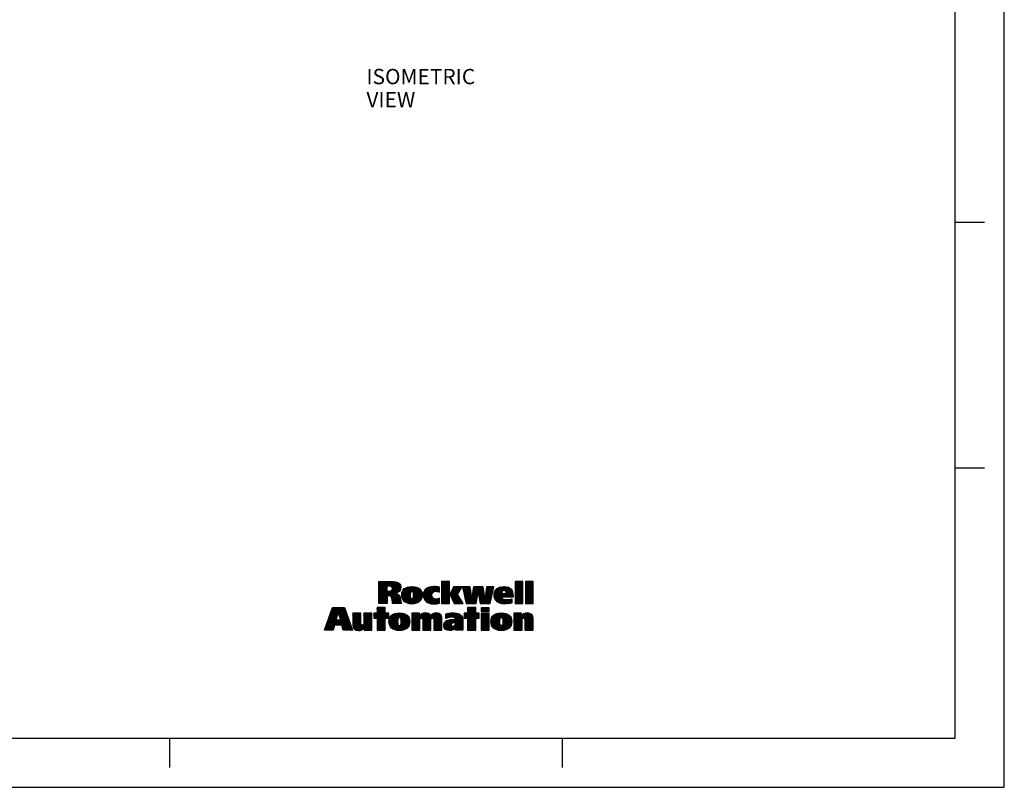
# Model space of a CAD drawing. Units: inches. Extents: x 0 to 34, y 0 to 47.
# Drawn here: x 24 to 34, y 0 to 7.8 of the extents above; entities that cross this region are included whole.
import ezdxf

# ---------------------------------------------------------------- set-up
doc = ezdxf.new("R2010")
doc.units = ezdxf.units.IN
doc.header["$LTSCALE"] = 3.063704
doc.header["$MEASUREMENT"] = 0
doc.linetypes.add('HIDDEN', pattern=[0.2, 0.1, -0.1])
doc.layers.get('0').update_dxf_attribs({"linetype": 'CONTINUOUS'})
doc.layers.add('DEFAULT_2', color=8, linetype='HIDDEN')
doc.styles.get("Standard").update_dxf_attribs({"font": 'txt', "width": 0.8})

msp = doc.modelspace()

# ---------------------------------------------------------------- linework, layer by layer
at = {"color": 7, "linetype": 'CONTINUOUS'}
for p, q in [((34, 0), (34, 47)), ((33.5, 0.5), (33.5, 21.5)), ((33.5, 5.75), (33.8, 5.75)), ((33.5, 3.25), (33.8, 3.25)), ((0.5, 0.5), (33.5, 0.5)), ((25.5, 0.5), (25.5, 0.2)), ((29.5, 0.5), (29.5, 0.2)), ((0, 0), (34, 0))]:
    msp.add_line(p, q, dxfattribs=at)
at = {"color": 2, "linetype": 'CONTINUOUS'}
for p, q in [((27.631, 2.087), (27.639, 2.095)), ((27.631, 2.077), (27.649, 2.095)), ((27.631, 2.067), (27.659, 2.095)), ((27.631, 2.057), (27.669, 2.095)), ((27.631, 2.047), (27.679, 2.095)), ((27.631, 2.037), (27.689, 2.095)), ((27.631, 2.027), (27.699, 2.095)), ((27.631, 2.017), (27.709, 2.095)), ((27.631, 2.007), (27.719, 2.095)), ((27.631, 1.997), (27.729, 2.095)), ((27.631, 1.987), (27.739, 2.095)), ((27.631, 1.978), (27.749, 2.095)), ((27.631, 1.968), (27.758, 2.095)), ((27.631, 1.958), (27.714, 2.04)), ((27.631, 1.948), (27.714, 2.03)), ((27.631, 1.938), (27.714, 2.02)), ((27.631, 1.928), (27.714, 2.01)), ((27.633, 1.87), (27.84, 2.077)), ((27.718, 2.045), (27.768, 2.095)), ((27.72, 1.947), (27.845, 2.072)), ((27.728, 2.045), (27.778, 2.095)), ((27.73, 1.947), (27.849, 2.066)), ((27.738, 2.045), (27.787, 2.094)), ((27.74, 1.947), (27.853, 2.06)), ((27.748, 2.044), (27.796, 2.093)), ((27.748, 1.945), (27.855, 2.052)), ((27.755, 1.942), (27.857, 2.044)), ((27.756, 2.043), (27.805, 2.092)), ((27.76, 1.937), (27.858, 2.035)), ((27.763, 2.04), (27.813, 2.09)), ((27.768, 2.035), (27.821, 2.088)), ((27.77, 2.027), (27.828, 2.085)), ((27.771, 2.018), (27.834, 2.081)), ((27.81, 1.977), (27.856, 2.024)), ((27.827, 1.984), (27.853, 2.01)), ((27.866, 1.944), (27.964, 2.042)), ((27.866, 1.953), (27.954, 2.041)), ((27.866, 1.963), (27.943, 2.04)), ((27.867, 1.974), (27.93, 2.038)), ((27.868, 1.935), (27.974, 2.042)), ((27.869, 1.927), (27.984, 2.041)), ((27.869, 1.987), (27.916, 2.034)), ((27.872, 1.92), (27.993, 2.041)), ((27.875, 1.913), (28.001, 2.039)), ((27.879, 2.006), (27.896, 2.024)), ((27.965, 1.993), (28.01, 2.038)), ((27.975, 1.993), (28.018, 2.035)), ((27.981, 1.989), (28.025, 2.033)), ((27.984, 1.982), (28.032, 2.03)), ((27.986, 1.974), (28.039, 2.026)), ((27.986, 1.934), (28.059, 2.008)), ((27.987, 1.965), (28.044, 2.022)), ((27.987, 1.955), (28.05, 2.018)), ((27.987, 1.945), (28.055, 2.013)), ((28.087, 1.946), (28.183, 2.042)), ((28.087, 1.955), (28.173, 2.041)), ((28.087, 1.965), (28.162, 2.04)), ((28.088, 1.937), (28.193, 2.042)), ((28.088, 1.977), (28.149, 2.037)), ((28.09, 1.928), (28.203, 2.042)), ((28.092, 1.921), (28.213, 2.041)), ((28.092, 1.99), (28.134, 2.033)), ((28.095, 1.914), (28.222, 2.04)), ((28.099, 1.907), (28.23, 2.039)), ((28.109, 2.017), (28.109, 2.018)), ((28.189, 1.988), (28.239, 2.037)), ((28.204, 1.993), (28.247, 2.036)), ((28.215, 1.994), (28.25, 2.028)), ((28.224, 1.993), (28.25, 2.018)), ((28.232, 1.991), (28.25, 2.008)), ((28.272, 2.09), (28.276, 2.095)), ((28.272, 2.08), (28.286, 2.095)), ((28.272, 2.07), (28.296, 2.095)), ((28.272, 2.06), (28.306, 2.095)), ((28.272, 2.05), (28.316, 2.095)), ((28.272, 2.04), (28.326, 2.095)), ((28.272, 2.03), (28.336, 2.095)), ((28.272, 2.021), (28.346, 2.095)), ((28.272, 2.011), (28.353, 2.092)), ((28.272, 2.001), (28.353, 2.082)), ((28.272, 1.991), (28.353, 2.072)), ((28.272, 1.981), (28.353, 2.062)), ((28.272, 1.971), (28.353, 2.052)), ((28.272, 1.961), (28.353, 2.042)), ((28.272, 1.951), (28.353, 2.032)), ((28.272, 1.941), (28.353, 2.022)), ((28.272, 1.931), (28.353, 2.012)), ((28.354, 1.963), (28.429, 2.038)), ((28.357, 1.957), (28.439, 2.038)), ((28.36, 1.95), (28.449, 2.038)), ((28.364, 1.983), (28.419, 2.038)), ((28.364, 1.943), (28.459, 2.038)), ((28.367, 1.936), (28.469, 2.038)), ((28.37, 1.93), (28.479, 2.038)), ((28.373, 1.923), (28.471, 2.02)), ((28.375, 2.005), (28.409, 2.038)), ((28.387, 2.026), (28.399, 2.038)), ((28.484, 2.033), (28.489, 2.038)), ((28.486, 2.025), (28.499, 2.038)), ((28.487, 2.017), (28.509, 2.038)), ((28.489, 2.009), (28.518, 2.038)), ((28.491, 2.001), (28.528, 2.038)), ((28.493, 1.993), (28.538, 2.038)), ((28.495, 1.985), (28.548, 2.038)), ((28.497, 1.976), (28.558, 2.038)), ((28.498, 1.968), (28.563, 2.033)), ((28.5, 1.96), (28.564, 2.024)), ((28.502, 1.952), (28.566, 2.016)), ((28.504, 1.944), (28.567, 2.007)), ((28.58, 1.93), (28.688, 2.038)), ((28.581, 1.942), (28.678, 2.038)), ((28.583, 1.954), (28.668, 2.038)), ((28.585, 1.965), (28.658, 2.038)), ((28.587, 1.977), (28.648, 2.038)), ((28.589, 1.989), (28.638, 2.038)), ((28.591, 2.001), (28.628, 2.038)), ((28.593, 2.013), (28.618, 2.038)), ((28.594, 2.025), (28.608, 2.038)), ((28.596, 2.036), (28.598, 2.038)), ((28.644, 1.984), (28.695, 2.035)), ((28.645, 1.976), (28.696, 2.027)), ((28.647, 1.967), (28.698, 2.018)), ((28.648, 1.959), (28.699, 2.01)), ((28.663, 1.874), (28.796, 2.007)), ((28.715, 1.936), (28.799, 2.019)), ((28.716, 1.947), (28.801, 2.032)), ((28.718, 1.959), (28.797, 2.038)), ((28.719, 1.97), (28.787, 2.038)), ((28.721, 1.982), (28.778, 2.038)), ((28.722, 1.993), (28.768, 2.038)), ((28.724, 2.005), (28.758, 2.038)), ((28.726, 2.016), (28.748, 2.038)), ((28.727, 2.028), (28.738, 2.038)), ((28.806, 1.957), (28.89, 2.041)), ((28.807, 1.948), (28.9, 2.042)), ((28.807, 1.968), (28.878, 2.039)), ((28.808, 1.939), (28.911, 2.042)), ((28.809, 1.931), (28.92, 2.041)), ((28.809, 1.98), (28.866, 2.037)), ((28.812, 1.923), (28.929, 2.041)), ((28.813, 1.994), (28.85, 2.031)), ((28.893, 1.935), (28.976, 2.018)), ((28.901, 2.002), (28.938, 2.039)), ((28.903, 1.935), (28.981, 2.012)), ((28.912, 2.003), (28.945, 2.037)), ((28.913, 1.935), (28.985, 2.006)), ((28.919, 2), (28.953, 2.034)), ((28.923, 1.995), (28.959, 2.031)), ((28.926, 1.988), (28.966, 2.027)), ((28.928, 1.979), (28.971, 2.023)), ((29.02, 2.091), (29.024, 2.095)), ((29.02, 2.081), (29.033, 2.095)), ((29.02, 2.071), (29.043, 2.095)), ((29.02, 2.061), (29.053, 2.095)), ((29.02, 2.051), (29.063, 2.095)), ((29.02, 2.041), (29.073, 2.095)), ((29.02, 2.031), (29.083, 2.095)), ((29.02, 2.021), (29.093, 2.095)), ((29.02, 2.011), (29.099, 2.091)), ((29.02, 2.002), (29.099, 2.081)), ((29.02, 1.992), (29.099, 2.071)), ((29.02, 1.982), (29.099, 2.061)), ((29.02, 1.972), (29.099, 2.051)), ((29.02, 1.962), (29.099, 2.041)), ((29.02, 1.952), (29.099, 2.031)), ((29.02, 1.942), (29.099, 2.021)), ((29.02, 1.932), (29.099, 2.011)), ((29.124, 2.086), (29.133, 2.095)), ((29.124, 2.076), (29.143, 2.095)), ((29.124, 2.066), (29.153, 2.095)), ((29.124, 2.056), (29.163, 2.095)), ((29.124, 2.046), (29.173, 2.095)), ((29.124, 2.036), (29.183, 2.095)), ((29.124, 2.026), (29.193, 2.095)), ((29.124, 2.016), (29.203, 2.095)), ((29.124, 2.006), (29.203, 2.085)), ((29.124, 1.996), (29.203, 2.075)), ((29.124, 1.986), (29.203, 2.065)), ((29.124, 1.976), (29.203, 2.055)), ((29.124, 1.966), (29.203, 2.045)), ((29.124, 1.956), (29.203, 2.035)), ((29.124, 1.946), (29.203, 2.025)), ((29.124, 1.936), (29.203, 2.016)), ((29.124, 1.926), (29.203, 2.006)), ((27.631, 1.918), (27.714, 2)), ((27.631, 1.878), (27.751, 1.998)), ((27.631, 1.908), (27.72, 1.997)), ((27.631, 1.898), (27.73, 1.997)), ((27.631, 1.888), (27.74, 1.997)), ((27.643, 1.87), (27.717, 1.944)), ((27.653, 1.87), (27.717, 1.935)), ((27.663, 1.87), (27.717, 1.925)), ((27.673, 1.87), (27.717, 1.915)), ((27.683, 1.87), (27.717, 1.905)), ((27.763, 1.93), (27.807, 1.974)), ((27.765, 1.922), (27.815, 1.972)), ((27.767, 1.914), (27.821, 1.969)), ((27.768, 1.905), (27.828, 1.965)), ((27.769, 1.897), (27.833, 1.96)), ((27.77, 1.888), (27.838, 1.955)), ((27.772, 1.879), (27.842, 1.95)), ((27.773, 1.87), (27.845, 1.943)), ((27.782, 1.87), (27.848, 1.936)), ((27.792, 1.87), (27.85, 1.928)), ((27.802, 1.87), (27.852, 1.92)), ((27.812, 1.87), (27.854, 1.911)), ((27.878, 1.906), (27.955, 1.982)), ((27.882, 1.9), (27.952, 1.97)), ((27.887, 1.895), (27.952, 1.96)), ((27.892, 1.89), (27.952, 1.95)), ((27.898, 1.886), (27.952, 1.94)), ((27.904, 1.882), (27.954, 1.932)), ((27.91, 1.878), (27.956, 1.924)), ((27.917, 1.875), (27.96, 1.918)), ((27.924, 1.872), (27.967, 1.915)), ((27.932, 1.87), (28.063, 2.001)), ((27.94, 1.869), (28.067, 1.995)), ((27.949, 1.868), (28.069, 1.988)), ((27.958, 1.867), (28.071, 1.98)), ((27.968, 1.866), (28.073, 1.971)), ((27.978, 1.866), (28.074, 1.962)), ((27.989, 1.868), (28.074, 1.952)), ((28.001, 1.869), (28.073, 1.941)), ((28.014, 1.872), (28.07, 1.929)), ((28.031, 1.879), (28.065, 1.913)), ((28.103, 1.901), (28.178, 1.976)), ((28.107, 1.896), (28.173, 1.962)), ((28.112, 1.891), (28.173, 1.952)), ((28.118, 1.886), (28.174, 1.943)), ((28.124, 1.882), (28.177, 1.936)), ((28.13, 1.879), (28.181, 1.93)), ((28.137, 1.876), (28.185, 1.924)), ((28.144, 1.873), (28.191, 1.92)), ((28.152, 1.871), (28.198, 1.917)), ((28.16, 1.869), (28.206, 1.915)), ((28.169, 1.868), (28.216, 1.915)), ((28.178, 1.867), (28.227, 1.916)), ((28.187, 1.866), (28.24, 1.919)), ((28.197, 1.867), (28.251, 1.92)), ((28.208, 1.867), (28.251, 1.91)), ((28.24, 1.989), (28.25, 1.999)), ((28.247, 1.986), (28.25, 1.989)), ((28.272, 1.921), (28.353, 2.002)), ((28.272, 1.911), (28.353, 1.992)), ((28.272, 1.901), (28.353, 1.982)), ((28.272, 1.891), (28.353, 1.972)), ((28.272, 1.881), (28.353, 1.962)), ((28.272, 1.871), (28.353, 1.952)), ((28.281, 1.87), (28.353, 1.942)), ((28.291, 1.87), (28.353, 1.932)), ((28.3, 1.87), (28.353, 1.922)), ((28.31, 1.87), (28.353, 1.912)), ((28.377, 1.916), (28.454, 1.993)), ((28.38, 1.91), (28.437, 1.966)), ((28.383, 1.903), (28.439, 1.958)), ((28.387, 1.896), (28.442, 1.952)), ((28.39, 1.89), (28.446, 1.946)), ((28.393, 1.883), (28.45, 1.94)), ((28.396, 1.876), (28.453, 1.933)), ((28.4, 1.87), (28.457, 1.927)), ((28.41, 1.87), (28.461, 1.921)), ((28.42, 1.87), (28.465, 1.915)), ((28.43, 1.87), (28.468, 1.908)), ((28.506, 1.936), (28.568, 1.998)), ((28.507, 1.928), (28.57, 1.99)), ((28.509, 1.919), (28.571, 1.981)), ((28.511, 1.911), (28.572, 1.972)), ((28.513, 1.903), (28.573, 1.964)), ((28.515, 1.895), (28.575, 1.955)), ((28.517, 1.887), (28.576, 1.946)), ((28.518, 1.879), (28.577, 1.938)), ((28.52, 1.871), (28.578, 1.929)), ((28.53, 1.87), (28.643, 1.983)), ((28.54, 1.87), (28.641, 1.971)), ((28.55, 1.87), (28.639, 1.959)), ((28.559, 1.87), (28.636, 1.947)), ((28.569, 1.87), (28.634, 1.935)), ((28.579, 1.87), (28.632, 1.922)), ((28.589, 1.87), (28.63, 1.91)), ((28.65, 1.95), (28.701, 2.001)), ((28.651, 1.942), (28.702, 1.993)), ((28.653, 1.933), (28.704, 1.984)), ((28.654, 1.925), (28.705, 1.976)), ((28.656, 1.916), (28.706, 1.967)), ((28.657, 1.908), (28.708, 1.959)), ((28.659, 1.899), (28.709, 1.95)), ((28.66, 1.891), (28.711, 1.942)), ((28.662, 1.882), (28.712, 1.933)), ((28.669, 1.87), (28.793, 1.994)), ((28.679, 1.87), (28.79, 1.981)), ((28.689, 1.87), (28.787, 1.968)), ((28.699, 1.87), (28.784, 1.955)), ((28.709, 1.87), (28.781, 1.942)), ((28.719, 1.87), (28.778, 1.93)), ((28.729, 1.87), (28.776, 1.917)), ((28.814, 1.916), (28.889, 1.99)), ((28.818, 1.909), (28.886, 1.977)), ((28.821, 1.903), (28.889, 1.97)), ((28.826, 1.897), (28.899, 1.97)), ((28.831, 1.892), (28.909, 1.97)), ((28.836, 1.888), (28.919, 1.97)), ((28.842, 1.883), (28.887, 1.929)), ((28.848, 1.88), (28.89, 1.922)), ((28.855, 1.876), (28.895, 1.917)), ((28.862, 1.874), (28.902, 1.913)), ((28.87, 1.871), (28.909, 1.911)), ((28.878, 1.869), (28.918, 1.91)), ((28.886, 1.868), (28.927, 1.909)), ((28.895, 1.867), (28.937, 1.909)), ((28.905, 1.866), (28.948, 1.91)), ((28.914, 1.866), (28.959, 1.911)), ((28.923, 1.935), (28.988, 2)), ((28.925, 1.867), (28.972, 1.914)), ((28.933, 1.935), (28.991, 1.993)), ((28.935, 1.867), (28.986, 1.918)), ((28.943, 1.935), (28.994, 1.985)), ((28.946, 1.868), (28.986, 1.908)), ((28.953, 1.935), (28.995, 1.977)), ((28.963, 1.935), (28.997, 1.969)), ((28.973, 1.935), (28.998, 1.96)), ((28.983, 1.935), (28.999, 1.95)), ((28.993, 1.935), (28.999, 1.941)), ((29.02, 1.922), (29.099, 2.001)), ((29.02, 1.912), (29.099, 1.991)), ((29.02, 1.902), (29.099, 1.981)), ((29.02, 1.892), (29.099, 1.971)), ((29.02, 1.882), (29.099, 1.961)), ((29.02, 1.872), (29.099, 1.951)), ((29.028, 1.87), (29.099, 1.941)), ((29.038, 1.87), (29.099, 1.931)), ((29.048, 1.87), (29.099, 1.921)), ((29.058, 1.87), (29.099, 1.911)), ((29.124, 1.916), (29.203, 1.996)), ((29.124, 1.906), (29.203, 1.986)), ((29.124, 1.896), (29.203, 1.976)), ((29.124, 1.886), (29.203, 1.966)), ((29.124, 1.877), (29.203, 1.956)), ((29.127, 1.87), (29.203, 1.946)), ((29.137, 1.87), (29.203, 1.936)), ((29.147, 1.87), (29.203, 1.926)), ((29.157, 1.87), (29.203, 1.916)), ((29.167, 1.87), (29.203, 1.906)), ((27.106, 1.672), (27.262, 1.828)), ((27.112, 1.688), (27.252, 1.828)), ((27.117, 1.703), (27.242, 1.828)), ((27.123, 1.718), (27.232, 1.828)), ((27.128, 1.734), (27.222, 1.828)), ((27.133, 1.749), (27.212, 1.828)), ((27.139, 1.764), (27.202, 1.828)), ((27.144, 1.78), (27.192, 1.828)), ((27.15, 1.795), (27.182, 1.828)), ((27.155, 1.81), (27.172, 1.828)), ((27.16, 1.826), (27.162, 1.828)), ((27.221, 1.777), (27.272, 1.828)), ((27.224, 1.769), (27.282, 1.828)), ((27.226, 1.762), (27.284, 1.82)), ((27.228, 1.754), (27.287, 1.813)), ((27.231, 1.747), (27.29, 1.806)), ((27.58, 1.727), (27.68, 1.828)), ((27.585, 1.722), (27.69, 1.828)), ((27.595, 1.722), (27.697, 1.825)), ((27.605, 1.722), (27.697, 1.815)), ((27.697, 1.828), (27.615, 1.828)), ((27.615, 1.828), (27.615, 1.77)), ((27.615, 1.822), (27.62, 1.828)), ((27.615, 1.812), (27.63, 1.828)), ((27.615, 1.802), (27.64, 1.828)), ((27.615, 1.792), (27.65, 1.828)), ((27.615, 1.782), (27.66, 1.828)), ((27.615, 1.772), (27.67, 1.828)), ((27.615, 1.722), (27.697, 1.805)), ((27.693, 1.87), (27.717, 1.895)), ((27.697, 1.77), (27.697, 1.828)), ((27.703, 1.87), (27.717, 1.885)), ((27.713, 1.87), (27.717, 1.875)), ((27.822, 1.87), (27.855, 1.903)), ((27.832, 1.87), (27.857, 1.895)), ((27.842, 1.87), (27.858, 1.886)), ((27.852, 1.87), (27.861, 1.878)), ((27.862, 1.87), (27.863, 1.871)), ((28.219, 1.868), (28.251, 1.9)), ((28.23, 1.87), (28.251, 1.89)), ((28.243, 1.873), (28.251, 1.88)), ((28.32, 1.87), (28.353, 1.902)), ((28.33, 1.87), (28.353, 1.893)), ((28.34, 1.87), (28.353, 1.883)), ((28.35, 1.87), (28.353, 1.873)), ((28.44, 1.87), (28.472, 1.902)), ((28.45, 1.87), (28.476, 1.896)), ((28.46, 1.87), (28.479, 1.889)), ((28.47, 1.87), (28.483, 1.883)), ((28.48, 1.87), (28.487, 1.877)), ((28.49, 1.87), (28.49, 1.871)), ((28.501, 1.732), (28.597, 1.828)), ((28.501, 1.722), (28.607, 1.828)), ((28.511, 1.722), (28.617, 1.828)), ((28.521, 1.722), (28.619, 1.82)), ((28.531, 1.722), (28.619, 1.81)), ((28.619, 1.828), (28.536, 1.828)), ((28.536, 1.828), (28.536, 1.77)), ((28.536, 1.827), (28.537, 1.828)), ((28.536, 1.817), (28.547, 1.828)), ((28.536, 1.807), (28.557, 1.828)), ((28.536, 1.797), (28.567, 1.828)), ((28.536, 1.787), (28.577, 1.828)), ((28.536, 1.777), (28.587, 1.828)), ((28.599, 1.87), (28.627, 1.898)), ((28.609, 1.87), (28.625, 1.886)), ((28.619, 1.87), (28.623, 1.874)), ((28.619, 1.77), (28.619, 1.828)), ((28.674, 1.825), (28.676, 1.827)), ((28.674, 1.815), (28.686, 1.827)), ((28.674, 1.805), (28.696, 1.827)), ((28.674, 1.795), (28.706, 1.827)), ((28.678, 1.79), (28.716, 1.827)), ((28.688, 1.79), (28.726, 1.827)), ((28.698, 1.79), (28.736, 1.827)), ((28.708, 1.79), (28.746, 1.827)), ((28.718, 1.79), (28.756, 1.827)), ((28.728, 1.79), (28.757, 1.818)), ((28.738, 1.79), (28.757, 1.808)), ((28.739, 1.87), (28.773, 1.904)), ((28.749, 1.87), (28.77, 1.891)), ((28.759, 1.87), (28.767, 1.878)), ((28.958, 1.87), (28.986, 1.898)), ((28.97, 1.872), (28.986, 1.888)), ((28.983, 1.875), (28.986, 1.878)), ((29.068, 1.87), (29.099, 1.901)), ((29.078, 1.87), (29.099, 1.891)), ((29.087, 1.87), (29.099, 1.882)), ((29.097, 1.87), (29.099, 1.872)), ((29.177, 1.87), (29.203, 1.896)), ((29.187, 1.87), (29.203, 1.886)), ((29.197, 1.87), (29.203, 1.876)), ((27.083, 1.599), (27.198, 1.714)), ((27.085, 1.611), (27.203, 1.729)), ((27.09, 1.626), (27.208, 1.744)), ((27.096, 1.642), (27.213, 1.759)), ((27.101, 1.657), (27.218, 1.774)), ((27.192, 1.648), (27.305, 1.762)), ((27.202, 1.648), (27.308, 1.754)), ((27.212, 1.648), (27.311, 1.747)), ((27.222, 1.648), (27.313, 1.74)), ((27.232, 1.648), (27.316, 1.732)), ((27.233, 1.739), (27.292, 1.798)), ((27.236, 1.732), (27.295, 1.791)), ((27.238, 1.724), (27.298, 1.784)), ((27.241, 1.717), (27.3, 1.776)), ((27.242, 1.648), (27.319, 1.725)), ((27.243, 1.709), (27.303, 1.769)), ((27.252, 1.648), (27.321, 1.718)), ((27.258, 1.644), (27.324, 1.71)), ((27.367, 1.763), (27.373, 1.77)), ((27.367, 1.753), (27.383, 1.77)), ((27.367, 1.743), (27.393, 1.77)), ((27.367, 1.734), (27.403, 1.77)), ((27.367, 1.724), (27.413, 1.77)), ((27.367, 1.714), (27.423, 1.77)), ((27.367, 1.704), (27.433, 1.77)), ((27.367, 1.694), (27.443, 1.77)), ((27.367, 1.684), (27.45, 1.766)), ((27.367, 1.674), (27.45, 1.756)), ((27.367, 1.664), (27.45, 1.746)), ((27.367, 1.654), (27.45, 1.736)), ((27.367, 1.644), (27.45, 1.726)), ((27.369, 1.636), (27.45, 1.716)), ((27.371, 1.628), (27.45, 1.706)), ((27.419, 1.596), (27.561, 1.739)), ((27.428, 1.595), (27.561, 1.729)), ((27.439, 1.596), (27.561, 1.719)), ((27.452, 1.599), (27.561, 1.709)), ((27.479, 1.766), (27.483, 1.77)), ((27.479, 1.756), (27.493, 1.77)), ((27.479, 1.746), (27.503, 1.77)), ((27.479, 1.736), (27.513, 1.77)), ((27.479, 1.726), (27.523, 1.77)), ((27.479, 1.716), (27.533, 1.77)), ((27.479, 1.706), (27.543, 1.77)), ((27.479, 1.696), (27.553, 1.77)), ((27.479, 1.686), (27.561, 1.768)), ((27.479, 1.676), (27.561, 1.759)), ((27.479, 1.666), (27.561, 1.749)), ((27.615, 1.77), (27.58, 1.77)), ((27.58, 1.77), (27.58, 1.722)), ((27.58, 1.767), (27.582, 1.77)), ((27.58, 1.757), (27.592, 1.77)), ((27.58, 1.747), (27.602, 1.77)), ((27.58, 1.737), (27.612, 1.77)), ((27.58, 1.722), (27.615, 1.722)), ((27.615, 1.712), (27.697, 1.795)), ((27.615, 1.702), (27.697, 1.785)), ((27.615, 1.692), (27.697, 1.775)), ((27.615, 1.682), (27.702, 1.77)), ((27.615, 1.672), (27.712, 1.77)), ((27.615, 1.662), (27.722, 1.77)), ((27.615, 1.652), (27.732, 1.77)), ((27.615, 1.642), (27.733, 1.761)), ((27.615, 1.722), (27.615, 1.599)), ((27.615, 1.632), (27.697, 1.715)), ((27.615, 1.623), (27.697, 1.705)), ((27.733, 1.77), (27.697, 1.77)), ((27.697, 1.722), (27.733, 1.722)), ((27.697, 1.599), (27.697, 1.722)), ((27.704, 1.722), (27.733, 1.751)), ((27.714, 1.722), (27.733, 1.741)), ((27.724, 1.722), (27.733, 1.731)), ((27.733, 1.722), (27.733, 1.77)), ((27.736, 1.684), (27.825, 1.773)), ((27.736, 1.694), (27.814, 1.772)), ((27.737, 1.675), (27.835, 1.773)), ((27.737, 1.705), (27.801, 1.769)), ((27.738, 1.666), (27.845, 1.774)), ((27.74, 1.658), (27.855, 1.773)), ((27.74, 1.718), (27.787, 1.765)), ((27.742, 1.65), (27.864, 1.772)), ((27.745, 1.643), (27.873, 1.771)), ((27.749, 1.637), (27.828, 1.716)), ((27.75, 1.738), (27.767, 1.754)), ((27.809, 1.598), (27.939, 1.728)), ((27.818, 1.597), (27.942, 1.721)), ((27.827, 1.596), (27.945, 1.713)), ((27.835, 1.723), (27.881, 1.769)), ((27.836, 1.595), (27.946, 1.705)), ((27.846, 1.724), (27.889, 1.767)), ((27.852, 1.721), (27.897, 1.765)), ((27.856, 1.715), (27.904, 1.762)), ((27.856, 1.655), (27.936, 1.734)), ((27.859, 1.707), (27.91, 1.759)), ((27.859, 1.668), (27.932, 1.74)), ((27.86, 1.698), (27.916, 1.755)), ((27.86, 1.688), (27.922, 1.751)), ((27.86, 1.678), (27.927, 1.746)), ((27.968, 1.647), (28.093, 1.773)), ((27.968, 1.638), (28.104, 1.773)), ((27.968, 1.767), (27.971, 1.77)), ((27.968, 1.757), (27.981, 1.77)), ((27.968, 1.747), (27.991, 1.77)), ((27.968, 1.737), (28.001, 1.77)), ((27.968, 1.727), (28.011, 1.77)), ((27.968, 1.717), (28.021, 1.77)), ((27.968, 1.707), (28.031, 1.77)), ((27.968, 1.697), (28.041, 1.77)), ((27.968, 1.657), (28.081, 1.77)), ((27.968, 1.687), (28.046, 1.765)), ((27.968, 1.677), (28.046, 1.755)), ((27.968, 1.667), (28.046, 1.745)), ((27.968, 1.628), (28.053, 1.712)), ((28.061, 1.72), (28.114, 1.773)), ((28.071, 1.72), (28.122, 1.772)), ((28.077, 1.716), (28.13, 1.769)), ((28.079, 1.709), (28.137, 1.767)), ((28.08, 1.64), (28.214, 1.774)), ((28.08, 1.63), (28.223, 1.773)), ((28.08, 1.65), (28.203, 1.772)), ((28.08, 1.66), (28.19, 1.769)), ((28.08, 1.699), (28.144, 1.763)), ((28.08, 1.69), (28.149, 1.759)), ((28.08, 1.68), (28.154, 1.754)), ((28.08, 1.67), (28.157, 1.747)), ((28.181, 1.72), (28.232, 1.772)), ((28.187, 1.717), (28.24, 1.77)), ((28.191, 1.71), (28.248, 1.768)), ((28.192, 1.702), (28.254, 1.764)), ((28.192, 1.692), (28.26, 1.759)), ((28.192, 1.682), (28.264, 1.754)), ((28.192, 1.672), (28.268, 1.748)), ((28.192, 1.662), (28.271, 1.741)), ((28.192, 1.652), (28.272, 1.732)), ((28.192, 1.642), (28.274, 1.724)), ((28.192, 1.632), (28.274, 1.714)), ((28.192, 1.622), (28.275, 1.705)), ((28.294, 1.644), (28.356, 1.706)), ((28.295, 1.635), (28.367, 1.707)), ((28.297, 1.627), (28.377, 1.708)), ((28.3, 1.621), (28.387, 1.708)), ((28.304, 1.615), (28.397, 1.707)), ((28.309, 1.61), (28.406, 1.706)), ((28.313, 1.723), (28.363, 1.773)), ((28.313, 1.733), (28.352, 1.772)), ((28.313, 1.743), (28.34, 1.77)), ((28.313, 1.753), (28.327, 1.767)), ((28.313, 1.763), (28.314, 1.764)), ((28.318, 1.718), (28.373, 1.773)), ((28.334, 1.724), (28.383, 1.774)), ((28.347, 1.728), (28.393, 1.773)), ((28.359, 1.73), (28.403, 1.773)), ((28.365, 1.596), (28.488, 1.718)), ((28.37, 1.73), (28.412, 1.772)), ((28.377, 1.598), (28.489, 1.709)), ((28.38, 1.73), (28.421, 1.771)), ((28.38, 1.67), (28.465, 1.755)), ((28.389, 1.729), (28.429, 1.77)), ((28.393, 1.673), (28.47, 1.751)), ((28.397, 1.727), (28.437, 1.768)), ((28.403, 1.674), (28.475, 1.746)), ((28.404, 1.724), (28.445, 1.765)), ((28.408, 1.648), (28.486, 1.726)), ((28.409, 1.72), (28.452, 1.763)), ((28.412, 1.713), (28.459, 1.759)), ((28.413, 1.674), (28.479, 1.74)), ((28.413, 1.664), (28.483, 1.733)), ((28.536, 1.77), (28.501, 1.77)), ((28.501, 1.77), (28.501, 1.722)), ((28.501, 1.762), (28.509, 1.77)), ((28.501, 1.752), (28.519, 1.77)), ((28.501, 1.742), (28.529, 1.77)), ((28.501, 1.722), (28.536, 1.722)), ((28.536, 1.717), (28.619, 1.8)), ((28.536, 1.707), (28.619, 1.79)), ((28.536, 1.697), (28.619, 1.78)), ((28.536, 1.687), (28.619, 1.77)), ((28.536, 1.677), (28.629, 1.77)), ((28.536, 1.667), (28.639, 1.77)), ((28.536, 1.657), (28.649, 1.77)), ((28.536, 1.647), (28.654, 1.766)), ((28.536, 1.722), (28.536, 1.599)), ((28.536, 1.638), (28.619, 1.72)), ((28.536, 1.628), (28.619, 1.71)), ((28.654, 1.77), (28.619, 1.77)), ((28.619, 1.722), (28.654, 1.722)), ((28.619, 1.599), (28.619, 1.722)), ((28.621, 1.722), (28.654, 1.756)), ((28.631, 1.722), (28.654, 1.746)), ((28.641, 1.722), (28.654, 1.736)), ((28.651, 1.722), (28.654, 1.726)), ((28.654, 1.722), (28.654, 1.77)), ((28.674, 1.765), (28.678, 1.769)), ((28.674, 1.755), (28.688, 1.769)), ((28.674, 1.745), (28.698, 1.769)), ((28.674, 1.735), (28.708, 1.769)), ((28.674, 1.726), (28.718, 1.769)), ((28.674, 1.716), (28.728, 1.769)), ((28.674, 1.706), (28.738, 1.769)), ((28.674, 1.696), (28.748, 1.769)), ((28.674, 1.686), (28.757, 1.768)), ((28.674, 1.676), (28.757, 1.758)), ((28.674, 1.666), (28.757, 1.748)), ((28.674, 1.656), (28.757, 1.738)), ((28.674, 1.646), (28.757, 1.728)), ((28.674, 1.636), (28.757, 1.718)), ((28.674, 1.626), (28.757, 1.708)), ((28.748, 1.79), (28.757, 1.798)), ((28.774, 1.686), (28.86, 1.773)), ((28.775, 1.677), (28.871, 1.773)), ((28.775, 1.697), (28.849, 1.771)), ((28.776, 1.668), (28.881, 1.774)), ((28.776, 1.708), (28.837, 1.769)), ((28.778, 1.66), (28.891, 1.773)), ((28.78, 1.652), (28.9, 1.772)), ((28.78, 1.722), (28.822, 1.764)), ((28.783, 1.645), (28.909, 1.771)), ((28.786, 1.638), (28.918, 1.77)), ((28.79, 1.632), (28.863, 1.706)), ((28.846, 1.599), (28.977, 1.73)), ((28.854, 1.597), (28.98, 1.723)), ((28.863, 1.596), (28.983, 1.715)), ((28.873, 1.595), (28.984, 1.707)), ((28.882, 1.724), (28.926, 1.768)), ((28.889, 1.722), (28.933, 1.766)), ((28.894, 1.716), (28.941, 1.763)), ((28.896, 1.658), (28.973, 1.736)), ((28.897, 1.709), (28.947, 1.76)), ((28.898, 1.7), (28.953, 1.756)), ((28.898, 1.691), (28.959, 1.752)), ((28.898, 1.681), (28.964, 1.747)), ((28.898, 1.67), (28.969, 1.742)), ((29.008, 1.641), (29.14, 1.773)), ((29.008, 1.631), (29.15, 1.773)), ((29.008, 1.651), (29.129, 1.772)), ((29.008, 1.76), (29.017, 1.77)), ((29.008, 1.75), (29.027, 1.77)), ((29.008, 1.74), (29.037, 1.77)), ((29.008, 1.73), (29.047, 1.77)), ((29.008, 1.72), (29.057, 1.77)), ((29.008, 1.71), (29.067, 1.77)), ((29.008, 1.701), (29.077, 1.77)), ((29.008, 1.691), (29.086, 1.768)), ((29.008, 1.661), (29.115, 1.768)), ((29.008, 1.681), (29.086, 1.759)), ((29.008, 1.671), (29.086, 1.749)), ((29.107, 1.72), (29.159, 1.772)), ((29.114, 1.717), (29.167, 1.77)), ((29.118, 1.711), (29.174, 1.767)), ((29.119, 1.703), (29.181, 1.764)), ((29.119, 1.693), (29.186, 1.76)), ((29.119, 1.683), (29.191, 1.755)), ((29.119, 1.673), (29.195, 1.749)), ((29.119, 1.663), (29.198, 1.742)), ((29.119, 1.653), (29.2, 1.734)), ((29.119, 1.643), (29.202, 1.725)), ((29.119, 1.633), (29.202, 1.716)), ((29.119, 1.623), (29.202, 1.706)), ((27.093, 1.599), (27.197, 1.703)), ((27.103, 1.599), (27.207, 1.703)), ((27.113, 1.599), (27.217, 1.703)), ((27.123, 1.599), (27.227, 1.703)), ((27.133, 1.599), (27.237, 1.703)), ((27.143, 1.599), (27.178, 1.635)), ((27.153, 1.599), (27.174, 1.621)), ((27.163, 1.599), (27.17, 1.607)), ((27.26, 1.636), (27.326, 1.703)), ((27.262, 1.629), (27.329, 1.696)), ((27.265, 1.621), (27.332, 1.688)), ((27.267, 1.614), (27.334, 1.681)), ((27.269, 1.606), (27.337, 1.674)), ((27.272, 1.599), (27.34, 1.666)), ((27.282, 1.599), (27.342, 1.659)), ((27.292, 1.599), (27.345, 1.651)), ((27.302, 1.599), (27.347, 1.644)), ((27.312, 1.599), (27.35, 1.637)), ((27.322, 1.599), (27.353, 1.629)), ((27.332, 1.599), (27.355, 1.622)), ((27.342, 1.599), (27.358, 1.615)), ((27.352, 1.599), (27.36, 1.607)), ((27.374, 1.621), (27.45, 1.696)), ((27.378, 1.615), (27.45, 1.687)), ((27.382, 1.609), (27.45, 1.677)), ((27.388, 1.605), (27.45, 1.667)), ((27.394, 1.601), (27.451, 1.658)), ((27.402, 1.599), (27.454, 1.652)), ((27.409, 1.597), (27.461, 1.648)), ((27.483, 1.621), (27.561, 1.699)), ((27.483, 1.611), (27.561, 1.689)), ((27.483, 1.601), (27.561, 1.679)), ((27.491, 1.599), (27.561, 1.669)), ((27.501, 1.599), (27.561, 1.659)), ((27.511, 1.599), (27.561, 1.649)), ((27.521, 1.599), (27.561, 1.639)), ((27.531, 1.599), (27.561, 1.629)), ((27.541, 1.599), (27.561, 1.619)), ((27.551, 1.599), (27.561, 1.609)), ((27.615, 1.613), (27.697, 1.695)), ((27.615, 1.603), (27.697, 1.685)), ((27.621, 1.599), (27.697, 1.675)), ((27.631, 1.599), (27.697, 1.665)), ((27.641, 1.599), (27.697, 1.655)), ((27.651, 1.599), (27.697, 1.645)), ((27.661, 1.599), (27.697, 1.635)), ((27.671, 1.599), (27.697, 1.625)), ((27.681, 1.599), (27.697, 1.616)), ((27.691, 1.599), (27.697, 1.606)), ((27.752, 1.631), (27.824, 1.703)), ((27.757, 1.625), (27.824, 1.692)), ((27.762, 1.62), (27.824, 1.682)), ((27.767, 1.616), (27.824, 1.673)), ((27.773, 1.612), (27.825, 1.664)), ((27.78, 1.608), (27.827, 1.656)), ((27.786, 1.605), (27.831, 1.649)), ((27.794, 1.602), (27.836, 1.645)), ((27.801, 1.6), (27.846, 1.645)), ((27.846, 1.595), (27.947, 1.696)), ((27.857, 1.596), (27.948, 1.687)), ((27.868, 1.597), (27.947, 1.676)), ((27.881, 1.6), (27.945, 1.664)), ((27.895, 1.604), (27.941, 1.65)), ((27.92, 1.619), (27.929, 1.628)), ((27.968, 1.618), (28.051, 1.7)), ((27.968, 1.608), (28.051, 1.69)), ((27.97, 1.599), (28.051, 1.68)), ((27.98, 1.599), (28.051, 1.67)), ((27.99, 1.599), (28.051, 1.66)), ((27.999, 1.599), (28.051, 1.65)), ((28.009, 1.599), (28.051, 1.64)), ((28.019, 1.599), (28.051, 1.63)), ((28.029, 1.599), (28.051, 1.62)), ((28.039, 1.599), (28.051, 1.61)), ((28.08, 1.62), (28.163, 1.703)), ((28.08, 1.61), (28.163, 1.692)), ((28.08, 1.6), (28.163, 1.682)), ((28.089, 1.599), (28.163, 1.672)), ((28.099, 1.599), (28.163, 1.663)), ((28.109, 1.599), (28.163, 1.653)), ((28.119, 1.599), (28.163, 1.643)), ((28.129, 1.599), (28.163, 1.633)), ((28.139, 1.599), (28.163, 1.623)), ((28.149, 1.599), (28.163, 1.613)), ((28.192, 1.612), (28.275, 1.695)), ((28.192, 1.602), (28.275, 1.685)), ((28.199, 1.599), (28.275, 1.675)), ((28.209, 1.599), (28.275, 1.665)), ((28.219, 1.599), (28.275, 1.655)), ((28.229, 1.599), (28.275, 1.645)), ((28.239, 1.599), (28.275, 1.635)), ((28.249, 1.599), (28.275, 1.625)), ((28.258, 1.599), (28.275, 1.615)), ((28.268, 1.599), (28.275, 1.605)), ((28.294, 1.655), (28.343, 1.704)), ((28.297, 1.667), (28.329, 1.699)), ((28.315, 1.606), (28.37, 1.66)), ((28.321, 1.602), (28.369, 1.65)), ((28.329, 1.599), (28.373, 1.643)), ((28.337, 1.597), (28.379, 1.639)), ((28.345, 1.596), (28.388, 1.638)), ((28.354, 1.595), (28.402, 1.642)), ((28.395, 1.606), (28.409, 1.62)), ((28.412, 1.623), (28.489, 1.7)), ((28.412, 1.613), (28.489, 1.69)), ((28.412, 1.603), (28.489, 1.68)), ((28.418, 1.599), (28.489, 1.67)), ((28.428, 1.599), (28.489, 1.66)), ((28.438, 1.599), (28.489, 1.65)), ((28.448, 1.599), (28.489, 1.64)), ((28.458, 1.599), (28.489, 1.63)), ((28.468, 1.599), (28.489, 1.62)), ((28.478, 1.599), (28.489, 1.61)), ((28.536, 1.618), (28.619, 1.7)), ((28.536, 1.608), (28.619, 1.69)), ((28.537, 1.599), (28.619, 1.68)), ((28.547, 1.599), (28.619, 1.67)), ((28.557, 1.599), (28.619, 1.66)), ((28.567, 1.599), (28.619, 1.65)), ((28.577, 1.599), (28.619, 1.64)), ((28.587, 1.599), (28.619, 1.631)), ((28.597, 1.599), (28.619, 1.621)), ((28.607, 1.599), (28.619, 1.611)), ((28.674, 1.616), (28.757, 1.698)), ((28.674, 1.606), (28.757, 1.688)), ((28.677, 1.599), (28.757, 1.679)), ((28.687, 1.599), (28.757, 1.669)), ((28.697, 1.599), (28.757, 1.659)), ((28.707, 1.599), (28.757, 1.649)), ((28.717, 1.599), (28.757, 1.639)), ((28.727, 1.599), (28.757, 1.629)), ((28.737, 1.599), (28.757, 1.619)), ((28.747, 1.599), (28.757, 1.609)), ((28.794, 1.626), (28.862, 1.695)), ((28.799, 1.621), (28.862, 1.685)), ((28.804, 1.617), (28.863, 1.675)), ((28.81, 1.613), (28.863, 1.666)), ((28.817, 1.609), (28.865, 1.657)), ((28.823, 1.606), (28.868, 1.651)), ((28.83, 1.603), (28.873, 1.646)), ((28.838, 1.6), (28.882, 1.644)), ((28.882, 1.595), (28.986, 1.698)), ((28.893, 1.596), (28.986, 1.689)), ((28.904, 1.597), (28.986, 1.679)), ((28.916, 1.599), (28.984, 1.667)), ((28.93, 1.603), (28.981, 1.654)), ((28.949, 1.612), (28.973, 1.636)), ((29.008, 1.621), (29.09, 1.703)), ((29.008, 1.611), (29.09, 1.693)), ((29.008, 1.601), (29.09, 1.683)), ((29.016, 1.599), (29.09, 1.673)), ((29.026, 1.599), (29.09, 1.663)), ((29.036, 1.599), (29.09, 1.654)), ((29.046, 1.599), (29.09, 1.644)), ((29.055, 1.599), (29.09, 1.634)), ((29.065, 1.599), (29.09, 1.624)), ((29.075, 1.599), (29.09, 1.614)), ((29.119, 1.613), (29.202, 1.696)), ((29.119, 1.603), (29.202, 1.686)), ((29.125, 1.599), (29.202, 1.676)), ((29.135, 1.599), (29.202, 1.666)), ((29.145, 1.599), (29.202, 1.656)), ((29.155, 1.599), (29.202, 1.646)), ((29.165, 1.599), (29.202, 1.636)), ((29.175, 1.599), (29.202, 1.626)), ((29.185, 1.599), (29.202, 1.616)), ((29.195, 1.599), (29.202, 1.606)), ((27.362, 1.599), (27.363, 1.6)), ((27.561, 1.599), (27.561, 1.599)), ((27.615, 1.599), (27.697, 1.599)), ((28.049, 1.599), (28.051, 1.6)), ((28.159, 1.599), (28.163, 1.603)), ((28.488, 1.599), (28.489, 1.6)), ((28.536, 1.599), (28.619, 1.599)), ((28.617, 1.599), (28.619, 1.601)), ((29.085, 1.599), (29.09, 1.604))]:
    msp.add_line(p, q, dxfattribs=at)
for points, knots in [([(27.631, 1.87), (27.631, 1.87), (27.717, 1.87), (27.717, 1.87), (27.717, 1.87), (27.717, 1.947), (27.717, 1.947), (27.717, 1.947), (27.737, 1.947), (27.737, 1.947), (27.747, 1.947), (27.756, 1.945), (27.761, 1.935), (27.768, 1.921), (27.769, 1.886), (27.773, 1.87), (27.773, 1.87), (27.863, 1.87), (27.863, 1.87), (27.854, 1.892), (27.855, 1.927), (27.842, 1.951), (27.834, 1.962), (27.822, 1.972), (27.804, 1.975), (27.804, 1.975), (27.804, 1.975), (27.804, 1.975), (27.836, 1.983), (27.858, 2.001), (27.858, 2.035), (27.858, 2.078), (27.824, 2.095), (27.77, 2.095), (27.77, 2.095), (27.631, 2.095), (27.631, 2.095), (27.631, 2.095), (27.631, 1.87), (27.631, 1.87)], [0, 0, 0, 0, 1, 1, 1, 2, 2, 2, 3, 3, 3, 4, 4, 4, 5, 5, 5, 6, 6, 6, 7, 7, 7, 8, 8, 8, 9, 9, 9, 10, 10, 10, 11, 11, 11, 12, 12, 12, 13, 13, 13, 13]), ([(27.714, 2.045), (27.714, 2.045), (27.737, 2.045), (27.737, 2.045), (27.755, 2.045), (27.771, 2.042), (27.771, 2.022), (27.771, 1.999), (27.754, 1.997), (27.736, 1.997), (27.736, 1.997), (27.714, 1.997), (27.714, 1.997), (27.714, 1.997), (27.714, 2.045), (27.714, 2.045)], [0, 0, 0, 0, 1, 1, 1, 2, 2, 2, 3, 3, 3, 4, 4, 4, 5, 5, 5, 5]), ([(27.865, 1.957), (27.865, 1.899), (27.902, 1.866), (27.969, 1.866), (28.037, 1.866), (28.074, 1.899), (28.074, 1.957), (28.074, 2.014), (28.037, 2.042), (27.969, 2.042), (27.902, 2.042), (27.865, 2.014), (27.865, 1.957)], [0, 0, 0, 0, 1, 1, 1, 2, 2, 2, 3, 3, 3, 4, 4, 4, 4]), ([(28.251, 1.875), (28.233, 1.869), (28.215, 1.866), (28.191, 1.866), (28.123, 1.866), (28.086, 1.899), (28.086, 1.957), (28.086, 2.014), (28.123, 2.042), (28.191, 2.042), (28.215, 2.042), (28.233, 2.04), (28.25, 2.035), (28.25, 2.035), (28.25, 1.985), (28.25, 1.985), (28.24, 1.99), (28.228, 1.994), (28.213, 1.994), (28.189, 1.994), (28.173, 1.981), (28.173, 1.956), (28.173, 1.93), (28.189, 1.915), (28.213, 1.915), (28.228, 1.915), (28.24, 1.918), (28.251, 1.925), (28.251, 1.925), (28.251, 1.875), (28.251, 1.875)], [0, 0, 0, 0, 1, 1, 1, 2, 2, 2, 3, 3, 3, 4, 4, 4, 5, 5, 5, 6, 6, 6, 7, 7, 7, 8, 8, 8, 9, 9, 9, 10, 10, 10, 10]), ([(28.353, 1.964), (28.353, 1.964), (28.354, 1.964), (28.354, 1.964), (28.354, 1.964), (28.393, 2.038), (28.393, 2.038), (28.393, 2.038), (28.482, 2.038), (28.482, 2.038), (28.482, 2.038), (28.435, 1.964), (28.435, 1.964), (28.435, 1.964), (28.491, 1.87), (28.491, 1.87), (28.491, 1.87), (28.399, 1.87), (28.399, 1.87), (28.399, 1.87), (28.354, 1.964), (28.354, 1.964), (28.354, 1.964), (28.353, 1.964), (28.353, 1.964), (28.353, 1.964), (28.353, 1.87), (28.353, 1.87), (28.353, 1.87), (28.272, 1.87), (28.272, 1.87), (28.272, 1.87), (28.272, 2.095), (28.272, 2.095), (28.272, 2.095), (28.353, 2.095), (28.353, 2.095), (28.353, 2.095), (28.353, 1.964), (28.353, 1.964)], [0, 0, 0, 0, 1, 1, 1, 2, 2, 2, 3, 3, 3, 4, 4, 4, 5, 5, 5, 6, 6, 6, 7, 7, 7, 8, 8, 8, 9, 9, 9, 10, 10, 10, 11, 11, 11, 12, 12, 12, 13, 13, 13, 13]), ([(28.579, 1.928), (28.579, 1.928), (28.579, 1.928), (28.579, 1.928), (28.579, 1.928), (28.597, 2.038), (28.597, 2.038), (28.597, 2.038), (28.694, 2.038), (28.694, 2.038), (28.694, 2.038), (28.713, 1.928), (28.713, 1.928), (28.713, 1.928), (28.714, 1.928), (28.714, 1.928), (28.714, 1.928), (28.729, 2.038), (28.729, 2.038), (28.729, 2.038), (28.803, 2.038), (28.803, 2.038), (28.803, 2.038), (28.765, 1.87), (28.765, 1.87), (28.765, 1.87), (28.664, 1.87), (28.664, 1.87), (28.664, 1.87), (28.644, 1.984), (28.644, 1.984), (28.644, 1.984), (28.643, 1.984), (28.643, 1.984), (28.643, 1.984), (28.622, 1.87), (28.622, 1.87), (28.622, 1.87), (28.52, 1.87), (28.52, 1.87), (28.52, 1.87), (28.483, 2.038), (28.483, 2.038), (28.483, 2.038), (28.562, 2.038), (28.562, 2.038), (28.562, 2.038), (28.579, 1.928), (28.579, 1.928)], [0, 0, 0, 0, 1, 1, 1, 2, 2, 2, 3, 3, 3, 4, 4, 4, 5, 5, 5, 6, 6, 6, 7, 7, 7, 8, 8, 8, 9, 9, 9, 10, 10, 10, 11, 11, 11, 12, 12, 12, 13, 13, 13, 14, 14, 14, 15, 15, 15, 16, 16, 16, 16]), ([(28.999, 1.935), (28.999, 1.935), (28.999, 1.945), (28.999, 1.945), (28.999, 2.001), (28.976, 2.042), (28.91, 2.042), (28.842, 2.042), (28.806, 2.014), (28.806, 1.957), (28.806, 1.899), (28.842, 1.866), (28.91, 1.866), (28.939, 1.866), (28.965, 1.869), (28.986, 1.876), (28.986, 1.876), (28.986, 1.919), (28.986, 1.919), (28.973, 1.913), (28.953, 1.909), (28.931, 1.909), (28.907, 1.909), (28.887, 1.914), (28.886, 1.935), (28.886, 1.935), (28.999, 1.935), (28.999, 1.935)], [0, 0, 0, 0, 1, 1, 1, 2, 2, 2, 3, 3, 3, 4, 4, 4, 5, 5, 5, 6, 6, 6, 7, 7, 7, 8, 8, 8, 9, 9, 9, 9]), ([(29.099, 2.095), (29.099, 2.095), (29.099, 1.87), (29.099, 1.87), (29.099, 1.87), (29.02, 1.87), (29.02, 1.87), (29.02, 1.87), (29.02, 2.095), (29.02, 2.095), (29.02, 2.095), (29.099, 2.095), (29.099, 2.095)], [0, 0, 0, 0, 1, 1, 1, 2, 2, 2, 3, 3, 3, 4, 4, 4, 4]), ([(29.203, 2.095), (29.203, 2.095), (29.203, 1.87), (29.203, 1.87), (29.203, 1.87), (29.124, 1.87), (29.124, 1.87), (29.124, 1.87), (29.124, 2.095), (29.124, 2.095), (29.124, 2.095), (29.203, 2.095), (29.203, 2.095)], [0, 0, 0, 0, 1, 1, 1, 2, 2, 2, 3, 3, 3, 4, 4, 4, 4]), ([(27.952, 1.957), (27.952, 1.977), (27.954, 1.994), (27.969, 1.994), (27.985, 1.994), (27.987, 1.977), (27.987, 1.957), (27.987, 1.933), (27.985, 1.915), (27.969, 1.915), (27.954, 1.915), (27.952, 1.933), (27.952, 1.957)], [0, 0, 0, 0, 1, 1, 1, 2, 2, 2, 3, 3, 3, 4, 4, 4, 4]), ([(28.886, 1.97), (28.885, 1.983), (28.889, 2.003), (28.908, 2.003), (28.926, 2.003), (28.928, 1.983), (28.928, 1.97), (28.928, 1.97), (28.886, 1.97), (28.886, 1.97)], [0, 0, 0, 0, 1, 1, 1, 2, 2, 2, 3, 3, 3, 3]), ([(27.081, 1.599), (27.081, 1.599), (27.168, 1.599), (27.168, 1.599), (27.168, 1.599), (27.182, 1.648), (27.182, 1.648), (27.182, 1.648), (27.256, 1.648), (27.256, 1.648), (27.256, 1.648), (27.271, 1.599), (27.271, 1.599), (27.271, 1.599), (27.363, 1.599), (27.363, 1.599), (27.363, 1.599), (27.282, 1.828), (27.282, 1.828), (27.282, 1.828), (27.161, 1.828), (27.161, 1.828), (27.161, 1.828), (27.081, 1.599), (27.081, 1.599)], [0, 0, 0, 0, 1, 1, 1, 2, 2, 2, 3, 3, 3, 4, 4, 4, 5, 5, 5, 6, 6, 6, 7, 7, 7, 8, 8, 8, 8]), ([(28.757, 1.79), (28.757, 1.79), (28.674, 1.79), (28.674, 1.79), (28.674, 1.79), (28.674, 1.827), (28.674, 1.827), (28.674, 1.827), (28.757, 1.827), (28.757, 1.827), (28.757, 1.827), (28.757, 1.79), (28.757, 1.79)], [0, 0, 0, 0, 1, 1, 1, 2, 2, 2, 3, 3, 3, 4, 4, 4, 4]), ([(27.22, 1.779), (27.22, 1.779), (27.22, 1.779), (27.22, 1.779), (27.22, 1.779), (27.245, 1.703), (27.245, 1.703), (27.245, 1.703), (27.195, 1.703), (27.195, 1.703), (27.195, 1.703), (27.22, 1.779), (27.22, 1.779)], [0, 0, 0, 0, 1, 1, 1, 2, 2, 2, 3, 3, 3, 4, 4, 4, 4]), ([(27.561, 1.599), (27.561, 1.599), (27.483, 1.599), (27.483, 1.599), (27.483, 1.599), (27.483, 1.628), (27.483, 1.628), (27.483, 1.628), (27.483, 1.628), (27.483, 1.628), (27.473, 1.604), (27.45, 1.595), (27.427, 1.595), (27.383, 1.595), (27.367, 1.618), (27.367, 1.651), (27.367, 1.651), (27.367, 1.77), (27.367, 1.77), (27.367, 1.77), (27.45, 1.77), (27.45, 1.77), (27.45, 1.77), (27.45, 1.671), (27.45, 1.671), (27.45, 1.661), (27.45, 1.648), (27.464, 1.648), (27.479, 1.648), (27.479, 1.661), (27.479, 1.671), (27.479, 1.671), (27.479, 1.77), (27.479, 1.77), (27.479, 1.77), (27.561, 1.77), (27.561, 1.77), (27.561, 1.77), (27.561, 1.599), (27.561, 1.599)], [0, 0, 0, 0, 1, 1, 1, 2, 2, 2, 3, 3, 3, 4, 4, 4, 5, 5, 5, 6, 6, 6, 7, 7, 7, 8, 8, 8, 9, 9, 9, 10, 10, 10, 11, 11, 11, 12, 12, 12, 13, 13, 13, 13]), ([(27.736, 1.687), (27.736, 1.628), (27.773, 1.595), (27.842, 1.595), (27.91, 1.595), (27.948, 1.628), (27.948, 1.687), (27.948, 1.745), (27.91, 1.774), (27.842, 1.774), (27.773, 1.774), (27.736, 1.745), (27.736, 1.687)], [0, 0, 0, 0, 1, 1, 1, 2, 2, 2, 3, 3, 3, 4, 4, 4, 4]), ([(27.824, 1.687), (27.824, 1.708), (27.826, 1.725), (27.842, 1.725), (27.858, 1.725), (27.86, 1.708), (27.86, 1.687), (27.86, 1.663), (27.858, 1.644), (27.842, 1.644), (27.826, 1.644), (27.824, 1.663), (27.824, 1.687)], [0, 0, 0, 0, 1, 1, 1, 2, 2, 2, 3, 3, 3, 4, 4, 4, 4]), ([(27.968, 1.77), (27.968, 1.77), (28.046, 1.77), (28.046, 1.77), (28.046, 1.77), (28.046, 1.74), (28.046, 1.74), (28.046, 1.74), (28.047, 1.74), (28.047, 1.74), (28.057, 1.764), (28.08, 1.774), (28.105, 1.774), (28.128, 1.774), (28.152, 1.765), (28.159, 1.744), (28.159, 1.744), (28.159, 1.744), (28.159, 1.744), (28.165, 1.764), (28.194, 1.774), (28.214, 1.774), (28.275, 1.774), (28.275, 1.735), (28.275, 1.701), (28.275, 1.701), (28.275, 1.599), (28.275, 1.599), (28.275, 1.599), (28.192, 1.599), (28.192, 1.599), (28.192, 1.599), (28.192, 1.697), (28.192, 1.697), (28.192, 1.707), (28.192, 1.721), (28.177, 1.721), (28.163, 1.721), (28.163, 1.707), (28.163, 1.697), (28.163, 1.697), (28.163, 1.599), (28.163, 1.599), (28.163, 1.599), (28.08, 1.599), (28.08, 1.599), (28.08, 1.599), (28.08, 1.697), (28.08, 1.697), (28.08, 1.707), (28.08, 1.721), (28.066, 1.721), (28.051, 1.721), (28.051, 1.707), (28.051, 1.697), (28.051, 1.697), (28.051, 1.599), (28.051, 1.599), (28.051, 1.599), (27.968, 1.599), (27.968, 1.599), (27.968, 1.599), (27.968, 1.77), (27.968, 1.77)], [0, 0, 0, 0, 1, 1, 1, 2, 2, 2, 3, 3, 3, 4, 4, 4, 5, 5, 5, 6, 6, 6, 7, 7, 7, 8, 8, 8, 9, 9, 9, 10, 10, 10, 11, 11, 11, 12, 12, 12, 13, 13, 13, 14, 14, 14, 15, 15, 15, 16, 16, 16, 17, 17, 17, 18, 18, 18, 19, 19, 19, 20, 20, 20, 21, 21, 21, 21]), ([(28.313, 1.716), (28.33, 1.724), (28.351, 1.73), (28.37, 1.73), (28.391, 1.73), (28.413, 1.728), (28.414, 1.706), (28.406, 1.706), (28.393, 1.708), (28.382, 1.708), (28.341, 1.708), (28.293, 1.697), (28.293, 1.645), (28.293, 1.61), (28.324, 1.595), (28.356, 1.595), (28.379, 1.595), (28.4, 1.604), (28.412, 1.624), (28.412, 1.624), (28.412, 1.624), (28.412, 1.624), (28.412, 1.624), (28.412, 1.599), (28.412, 1.599), (28.412, 1.599), (28.489, 1.599), (28.489, 1.599), (28.489, 1.599), (28.489, 1.703), (28.489, 1.703), (28.489, 1.765), (28.432, 1.774), (28.385, 1.774), (28.352, 1.774), (28.338, 1.771), (28.313, 1.764), (28.313, 1.764), (28.313, 1.716), (28.313, 1.716)], [0, 0, 0, 0, 1, 1, 1, 2, 2, 2, 3, 3, 3, 4, 4, 4, 5, 5, 5, 6, 6, 6, 7, 7, 7, 8, 8, 8, 9, 9, 9, 10, 10, 10, 11, 11, 11, 12, 12, 12, 13, 13, 13, 13]), ([(28.674, 1.769), (28.674, 1.769), (28.757, 1.769), (28.757, 1.769), (28.757, 1.769), (28.757, 1.599), (28.757, 1.599), (28.757, 1.599), (28.674, 1.599), (28.674, 1.599), (28.674, 1.599), (28.674, 1.769), (28.674, 1.769)], [0, 0, 0, 0, 1, 1, 1, 2, 2, 2, 3, 3, 3, 4, 4, 4, 4]), ([(28.774, 1.687), (28.774, 1.628), (28.811, 1.595), (28.88, 1.595), (28.949, 1.595), (28.986, 1.628), (28.986, 1.687), (28.986, 1.745), (28.949, 1.774), (28.88, 1.774), (28.811, 1.774), (28.774, 1.745), (28.774, 1.687)], [0, 0, 0, 0, 1, 1, 1, 2, 2, 2, 3, 3, 3, 4, 4, 4, 4]), ([(28.862, 1.687), (28.862, 1.708), (28.864, 1.725), (28.88, 1.725), (28.896, 1.725), (28.898, 1.708), (28.898, 1.687), (28.898, 1.663), (28.896, 1.644), (28.88, 1.644), (28.864, 1.644), (28.862, 1.663), (28.862, 1.687)], [0, 0, 0, 0, 1, 1, 1, 2, 2, 2, 3, 3, 3, 4, 4, 4, 4]), ([(29.008, 1.77), (29.008, 1.77), (29.086, 1.77), (29.086, 1.77), (29.086, 1.77), (29.086, 1.74), (29.086, 1.74), (29.086, 1.74), (29.086, 1.74), (29.086, 1.74), (29.096, 1.764), (29.119, 1.774), (29.142, 1.774), (29.186, 1.774), (29.202, 1.751), (29.202, 1.718), (29.202, 1.718), (29.202, 1.599), (29.202, 1.599), (29.202, 1.599), (29.119, 1.599), (29.119, 1.599), (29.119, 1.599), (29.119, 1.697), (29.119, 1.697), (29.119, 1.707), (29.119, 1.721), (29.105, 1.721), (29.09, 1.721), (29.09, 1.707), (29.09, 1.697), (29.09, 1.697), (29.09, 1.599), (29.09, 1.599), (29.09, 1.599), (29.008, 1.599), (29.008, 1.599), (29.008, 1.599), (29.008, 1.77), (29.008, 1.77)], [0, 0, 0, 0, 1, 1, 1, 2, 2, 2, 3, 3, 3, 4, 4, 4, 5, 5, 5, 6, 6, 6, 7, 7, 7, 8, 8, 8, 9, 9, 9, 10, 10, 10, 11, 11, 11, 12, 12, 12, 13, 13, 13, 13]), ([(28.414, 1.669), (28.414, 1.654), (28.405, 1.638), (28.388, 1.638), (28.375, 1.638), (28.369, 1.643), (28.369, 1.655), (28.369, 1.672), (28.389, 1.674), (28.406, 1.674), (28.406, 1.674), (28.414, 1.674), (28.414, 1.674), (28.414, 1.674), (28.414, 1.669), (28.414, 1.669)], [0, 0, 0, 0, 1, 1, 1, 2, 2, 2, 3, 3, 3, 4, 4, 4, 5, 5, 5, 5])]:
    msp.add_open_spline(points, degree=3, knots=knots, dxfattribs=at)
at = {"layer": 'DEFAULT_2', "color": 8, "linetype": 'CONTINUOUS'}
for p, q in [((34, 0), (34, 22)), ((0, 0), (34, 0))]:
    msp.add_line(p, q, dxfattribs=at)

# ---------------------------------------------------------------- texts
at = {"color": 2, "linetype": 'CONTINUOUS', "insert": (27.506, 7.309), "char_height": 0.1562, "width": 1.25, "attachment_point": 1, "line_spacing_factor": 0.9}
msp.add_mtext('ISOMETRIC \\PVIEW', dxfattribs=at)

doc.saveas('drawing.dxf')
